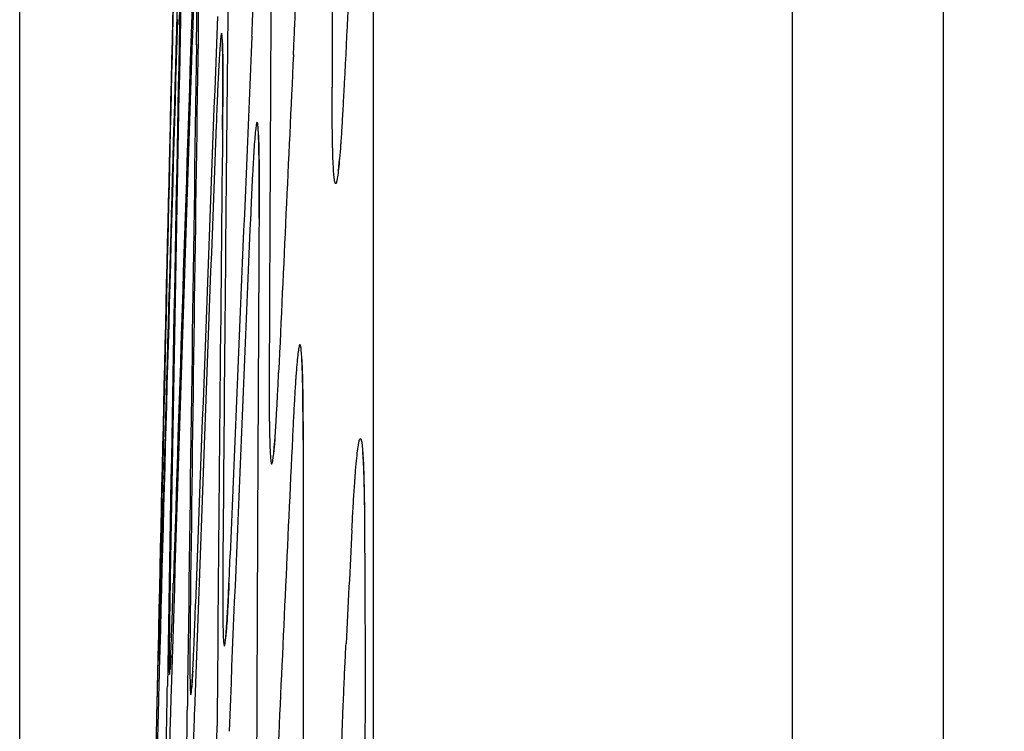
# Model space of a CAD drawing. Units: inches. Extents: x 0 to 6887, y 0 to 4912.
# Drawn here: x 2225 to 2243, y 2448 to 2461 of the extents above; entities that cross this region are included whole.
import ezdxf

# ---------------------------------------------------------------- set-up
doc = ezdxf.new("R2010")
doc.units = ezdxf.units.IN
doc.header["$MEASUREMENT"] = 0
doc.header["$PDMODE"] = 34
doc.header["$PDSIZE"] = 50
doc.layers.add('LG-DIM', color=7, linetype='Continuous')
doc.layers.add('LG-Product', color=3, linetype='Continuous')
doc.styles.add('GHS', font='Dotum.ttf')
doc.dimstyles.new('LG_DIM', dxfattribs={"dimtxt": 50, "dimasz": 40, "dimexe": 5, "dimexo": 20, "dimgap": 20, "dimtad": 1, "dimdec": 0, "dimzin": 0, "dimdsep": 46, "dimtxsty": 'GHS', "dimcen": 0.09, "dimclrd": 7, "dimclre": 7, "dimadec": 0, "dimazin": 0, "dimtfac": 1, "dimtdec": 0, "dimtofl": 0, "dimtmove": 0, "dimatfit": 0, "dimfxl": 30, "dimtolj": 1, "dimtzin": 0, "dimarcsym": 0})

# ---------------------------------------------------------------- blocks, each defined once
blk = doc.blocks.new('*D8')
at = {"layer": 'Defpoints', "color": 0, "transparency": 16777216}
for p in [(2554.531, 3044.701), (2224.542, 2221.353), (2554.531, 2221.353)]:
    blk.add_point(p, dxfattribs=at)
at = {"layer": 'LG-DIM', "color": 7, "lineweight": -2, "transparency": 16777216}
for p, q in [((2224.542, 2241.353), (2224.542, 3049.701)), ((2554.531, 2241.353), (2554.531, 3049.701)), ((2264.542, 3044.701), (2514.531, 3044.701))]:
    blk.add_line(p, q, dxfattribs=at)
at = {"layer": 'LG-DIM', "color": 7, "transparency": 16777216}
for points in [[(2264.542, 3051.368), (2264.542, 3038.035), (2224.542, 3044.701)], [(2514.531, 3051.368), (2514.531, 3038.035), (2554.531, 3044.701)]]:
    blk.add_solid(points, dxfattribs=at)
at = {"layer": 'LG-DIM', "color": 0, "transparency": 16777216, "insert": (2389.536, 3089.735), "char_height": 50, "attachment_point": 5, "style": 'GHS'}
blk.add_mtext('\\A1;330', dxfattribs=at)

msp = doc.modelspace()

# ---------------------------------------------------------------- linework, layer by layer
at = {"layer": 'LG-Product'}
for p, q in [((2241.643, 2656.244), (2241.643, 1806.756)), ((2238.845, 2653.764), (2238.845, 1930.319)), ((2231.097, 2409.355), (2231.097, 2528.631))]:
    msp.add_line(p, q, dxfattribs=at)
for centre, major_axis, ratio, start_param, end_param in [((11502.611, 2461.351), (-9272.283, 0), 0.71325, 6.282972, 6.283399), ((11502.611, 2225.829), (9278.077, 0), 0.700909, 3.10517, 3.105599), ((11502.611, 2348.969), (-9276.566, 0), 0.71325, 6.266062, 6.267732), ((11502.611, 2329.485), (-9277.063, 0), 0.700909, 6.262805, 6.264477), ((11502.611, 2370.148), (-9275.971, 0), 0.71325, 6.269319, 6.270988), ((11502.611, 2349.639), (9276.602, 0), 0.700909, 3.124378, 3.126231), ((11502.611, 2307.933), (-9277.461, 0), 0.700909, 6.259549, 6.261221), ((11502.611, 2347.595), (9276.602, 0), 0.71325, 3.124381, 3.126233), ((11502.611, 2391.327), (-9275.278, 0), 0.71325, 6.272576, 6.274245), ((11502.611, 2328.088), (9277.092, 0), 0.700909, 3.121121, 3.122974), ((11502.611, 2286.381), (-9277.761, 0), 0.700909, 6.256291, 6.257964), ((11502.611, 2368.774), (9276.013, 0), 0.71325, 3.127637, 3.12949), ((11502.611, 2413.137), (-9274.46, 0), 0.71325, 6.27593, 6.277406), ((11502.611, 2306.536), (9277.484, 0), 0.700909, 3.117864, 3.119717), ((11502.611, 2265.472), (-9277.958, 0), 0.700909, 6.253131, 6.254609), ((11502.611, 2389.953), (9275.326, 0), 0.71325, 3.130894, 3.132747), ((11502.611, 2436.174), (-9273.484, 0), 0.71325, 6.279476, 6.28038), ((11502.611, 2245.811), (-9278.059, 0), 0.700909, 6.250159, 6.251065), ((11502.611, 2284.377), (9277.784, 0), 0.700909, 3.114699, 3.116368), ((11502.611, 2410.536), (9274.563, 0), 0.71325, 3.134243, 3.135913), ((11502.611, 2262.183), (9277.981, 0), 0.700909, 3.111538, 3.113014), ((11502.611, 2431.084), (9273.71, 0), 0.71325, 3.137598, 3.139073), ((11502.611, 2238.74), (9278.075, 0), 0.700909, 3.108569, 3.109473), ((11502.611, 2450.404), (9272.822, 0), 0.71325, 3.141139, 3.142046), ((11502.611, 2215.261), (-9278.052, 0), 0.700909, 6.246814, 6.247138), ((11502.611, 2472.144), (-9271.726, 0), 0.71325, 0.0031, 0.003421)]:
    msp.add_ellipse(centre, major_axis=major_axis, ratio=ratio, start_param=start_param, end_param=end_param, dxfattribs=at)
for points, knots in [([(2228.608, 2469.541), (2228.602, 2469.406), (2228.596, 2469.264), (2228.585, 2468.968), (2228.579, 2468.813), (2228.571, 2468.571), (2228.568, 2468.489), (2228.564, 2468.364), (2228.562, 2468.321), (2228.559, 2468.236), (2228.558, 2468.193), (2228.551, 2467.978), (2228.545, 2467.802), (2228.534, 2467.445), (2228.522, 2467.08), (2228.511, 2466.703), (2228.505, 2466.464), (2228.503, 2466.416), (2228.501, 2466.319), (2228.499, 2466.271), (2228.495, 2466.126), (2228.493, 2466.029), (2228.485, 2465.738), (2228.475, 2465.351), (2228.465, 2464.963), (2228.458, 2464.672), (2228.456, 2464.575), (2228.453, 2464.43), (2228.451, 2464.381), (2228.449, 2464.284), (2228.448, 2464.236), (2228.443, 2463.995), (2228.435, 2463.616), (2228.427, 2463.248), (2228.422, 2462.977), (2228.42, 2462.887), (2228.418, 2462.754), (2228.417, 2462.709), (2228.416, 2462.621), (2228.415, 2462.577), (2228.411, 2462.359), (2228.408, 2462.191), (2228.403, 2461.867), (2228.401, 2461.71), (2228.397, 2461.41), (2228.396, 2461.266), (2228.394, 2461.129)], [0, 0, 0, 0, 0.0625, 0.0625, 0.125, 0.125, 0.15625, 0.15625, 0.171875, 0.171875, 0.1875, 0.1875, 0.25, 0.25, 0.3125, 0.375, 0.375, 0.390625, 0.390625, 0.40625, 0.40625, 0.4375, 0.4375, 0.5, 0.5625, 0.5625, 0.59375, 0.59375, 0.609375, 0.609375, 0.625, 0.625, 0.6875, 0.75, 0.75, 0.78125, 0.78125, 0.796875, 0.796875, 0.8125, 0.8125, 0.875, 0.875, 0.9375, 0.9375, 1, 1, 1, 1]), ([(2228.843, 2460.885), (2228.849, 2461.02), (2228.854, 2461.162), (2228.866, 2461.459), (2228.872, 2461.613), (2228.881, 2461.855), (2228.884, 2461.937), (2228.889, 2462.063), (2228.89, 2462.105), (2228.893, 2462.19), (2228.895, 2462.233), (2228.902, 2462.448), (2228.908, 2462.624), (2228.92, 2462.982), (2228.931, 2463.346), (2228.942, 2463.723), (2228.949, 2463.962), (2228.95, 2464.011), (2228.953, 2464.107), (2228.955, 2464.156), (2228.959, 2464.301), (2228.961, 2464.398), (2228.969, 2464.688), (2228.979, 2465.076), (2228.989, 2465.464), (2228.996, 2465.755), (2228.998, 2465.852), (2229.001, 2465.997), (2229.002, 2466.046), (2229.004, 2466.143), (2229.006, 2466.191), (2229.011, 2466.432), (2229.019, 2466.811), (2229.026, 2467.179), (2229.031, 2467.45), (2229.033, 2467.54), (2229.035, 2467.674), (2229.036, 2467.718), (2229.037, 2467.806), (2229.038, 2467.85), (2229.041, 2468.068), (2229.044, 2468.236), (2229.048, 2468.561), (2229.05, 2468.717), (2229.054, 2469.017), (2229.055, 2469.161), (2229.056, 2469.299)], [0, 0, 0, 0, 0.0625, 0.0625, 0.125, 0.125, 0.15625, 0.15625, 0.171875, 0.171875, 0.1875, 0.1875, 0.25, 0.25, 0.3125, 0.375, 0.375, 0.390625, 0.390625, 0.40625, 0.40625, 0.4375, 0.4375, 0.5, 0.5625, 0.5625, 0.59375, 0.59375, 0.609375, 0.609375, 0.625, 0.625, 0.6875, 0.75, 0.75, 0.78125, 0.78125, 0.796875, 0.796875, 0.8125, 0.8125, 0.875, 0.875, 0.9375, 0.9375, 1, 1, 1, 1]), ([(2229.404, 2469.135), (2229.398, 2469), (2229.391, 2468.858), (2229.379, 2468.561), (2229.373, 2468.406), (2229.363, 2468.163), (2229.36, 2468.081), (2229.355, 2467.955), (2229.354, 2467.912), (2229.35, 2467.827), (2229.349, 2467.784), (2229.341, 2467.568), (2229.335, 2467.392), (2229.323, 2467.033), (2229.311, 2466.668), (2229.3, 2466.29), (2229.293, 2466.05), (2229.291, 2466.001), (2229.289, 2465.904), (2229.287, 2465.856), (2229.283, 2465.71), (2229.28, 2465.613), (2229.272, 2465.322), (2229.262, 2464.933), (2229.253, 2464.545), (2229.246, 2464.253), (2229.244, 2464.156), (2229.24, 2464.01), (2229.239, 2463.961), (2229.237, 2463.864), (2229.236, 2463.816), (2229.231, 2463.575), (2229.223, 2463.195), (2229.217, 2462.826), (2229.212, 2462.554), (2229.21, 2462.465), (2229.208, 2462.331), (2229.208, 2462.287), (2229.206, 2462.198), (2229.206, 2462.154), (2229.202, 2461.936), (2229.2, 2461.768), (2229.196, 2461.444), (2229.195, 2461.288), (2229.192, 2460.988), (2229.191, 2460.844), (2229.191, 2460.707)], [0, 0, 0, 0, 0.0625, 0.0625, 0.125, 0.125, 0.15625, 0.15625, 0.171875, 0.171875, 0.1875, 0.1875, 0.25, 0.25, 0.3125, 0.375, 0.375, 0.390625, 0.390625, 0.40625, 0.40625, 0.4375, 0.4375, 0.5, 0.5625, 0.5625, 0.59375, 0.59375, 0.609375, 0.609375, 0.625, 0.625, 0.6875, 0.75, 0.75, 0.78125, 0.78125, 0.796875, 0.796875, 0.8125, 0.8125, 0.875, 0.875, 0.9375, 0.9375, 1, 1, 1, 1]), ([(2229.612, 2460.545), (2229.618, 2460.68), (2229.625, 2460.823), (2229.638, 2461.12), (2229.644, 2461.275), (2229.654, 2461.517), (2229.657, 2461.6), (2229.662, 2461.726), (2229.663, 2461.768), (2229.667, 2461.853), (2229.668, 2461.896), (2229.676, 2462.112), (2229.682, 2462.289), (2229.695, 2462.648), (2229.707, 2463.013), (2229.718, 2463.391), (2229.725, 2463.631), (2229.727, 2463.679), (2229.729, 2463.776), (2229.731, 2463.825), (2229.735, 2463.97), (2229.738, 2464.068), (2229.746, 2464.359), (2229.756, 2464.747), (2229.765, 2465.136), (2229.772, 2465.428), (2229.774, 2465.525), (2229.778, 2465.671), (2229.779, 2465.72), (2229.781, 2465.817), (2229.782, 2465.865), (2229.787, 2466.107), (2229.795, 2466.487), (2229.801, 2466.855), (2229.806, 2467.127), (2229.807, 2467.217), (2229.809, 2467.351), (2229.81, 2467.395), (2229.811, 2467.484), (2229.812, 2467.528), (2229.815, 2467.746), (2229.817, 2467.914), (2229.82, 2468.238), (2229.822, 2468.394), (2229.824, 2468.694), (2229.825, 2468.838), (2229.825, 2468.975)], [0, 0, 0, 0, 0.0625, 0.0625, 0.125, 0.125, 0.15625, 0.15625, 0.171875, 0.171875, 0.1875, 0.1875, 0.25, 0.25, 0.3125, 0.375, 0.375, 0.390625, 0.390625, 0.40625, 0.40625, 0.4375, 0.4375, 0.5, 0.5625, 0.5625, 0.59375, 0.59375, 0.609375, 0.609375, 0.625, 0.625, 0.6875, 0.75, 0.75, 0.78125, 0.78125, 0.796875, 0.796875, 0.8125, 0.8125, 0.875, 0.875, 0.9375, 0.9375, 1, 1, 1, 1]), ([(2227.501, 2461.101), (2227.504, 2461.245), (2227.507, 2461.38), (2227.511, 2461.635), (2227.513, 2461.753), (2227.516, 2461.919), (2227.517, 2461.973), (2227.519, 2462.05), (2227.519, 2462.075), (2227.52, 2462.124), (2227.52, 2462.148), (2227.522, 2462.265), (2227.523, 2462.349), (2227.525, 2462.498), (2227.526, 2462.625), (2227.527, 2462.719), (2227.527, 2462.757)], [0, 0, 0, 0, 0.168428, 0.168428, 0.336856, 0.336856, 0.42107, 0.42107, 0.463177, 0.463177, 0.505284, 0.505284, 0.673712, 0.673712, 0.84214, 1, 1, 1, 1]), ([(2227.827, 2462.429), (2227.827, 2462.434), (2227.826, 2462.438), (2227.826, 2462.458), (2227.825, 2462.471), (2227.823, 2462.501), (2227.82, 2462.524), (2227.816, 2462.51), (2227.813, 2462.485), (2227.811, 2462.475), (2227.809, 2462.449), (2227.808, 2462.434), (2227.804, 2462.382), (2227.798, 2462.294), (2227.791, 2462.17), (2227.786, 2462.063), (2227.785, 2462.025), (2227.782, 2461.965), (2227.781, 2461.944), (2227.779, 2461.901), (2227.778, 2461.879), (2227.773, 2461.766), (2227.769, 2461.668), (2227.761, 2461.454), (2227.757, 2461.339), (2227.748, 2461.092), (2227.743, 2460.96), (2227.739, 2460.819)], [0, 0, 0, 0, 0.016055, 0.016055, 0.067842, 0.067842, 0.171415, 0.274988, 0.274988, 0.326774, 0.326774, 0.378561, 0.378561, 0.482134, 0.585707, 0.585707, 0.637494, 0.637494, 0.663387, 0.663387, 0.689281, 0.689281, 0.792854, 0.792854, 0.896427, 0.896427, 1, 1, 1, 1]), ([(2227.816, 2460.728), (2227.818, 2460.872), (2227.82, 2461.008), (2227.823, 2461.262), (2227.825, 2461.381), (2227.827, 2461.547), (2227.827, 2461.6), (2227.828, 2461.677), (2227.828, 2461.702), (2227.828, 2461.751), (2227.829, 2461.775), (2227.829, 2461.892), (2227.83, 2461.976), (2227.83, 2462.125), (2227.83, 2462.237), (2227.829, 2462.323), (2227.828, 2462.354)], [0, 0, 0, 0, 0.175423, 0.175423, 0.350846, 0.350846, 0.438558, 0.438558, 0.482414, 0.482414, 0.526269, 0.526269, 0.701692, 0.701692, 0.877115, 1, 1, 1, 1]), ([(2228.298, 2459.153), (2228.299, 2459.297), (2228.301, 2459.432), (2228.303, 2459.686), (2228.303, 2459.805), (2228.304, 2459.971), (2228.304, 2460.024), (2228.304, 2460.101), (2228.304, 2460.126), (2228.304, 2460.176), (2228.304, 2460.2), (2228.304, 2460.317), (2228.304, 2460.4), (2228.302, 2460.55), (2228.3, 2460.681), (2228.297, 2460.777), (2228.295, 2460.826), (2228.294, 2460.835), (2228.294, 2460.852), (2228.293, 2460.86), (2228.292, 2460.882), (2228.29, 2460.895), (2228.287, 2460.926), (2228.282, 2460.948), (2228.276, 2460.934), (2228.272, 2460.91), (2228.27, 2460.899), (2228.267, 2460.874), (2228.265, 2460.859), (2228.26, 2460.806), (2228.252, 2460.718), (2228.244, 2460.595), (2228.238, 2460.488), (2228.236, 2460.45), (2228.232, 2460.389), (2228.231, 2460.368), (2228.229, 2460.326), (2228.228, 2460.303), (2228.222, 2460.191), (2228.217, 2460.092), (2228.207, 2459.879), (2228.202, 2459.763), (2228.192, 2459.516), (2228.187, 2459.384), (2228.182, 2459.243)], [0, 0, 0, 0, 0.0625, 0.0625, 0.125, 0.125, 0.15625, 0.15625, 0.171875, 0.171875, 0.1875, 0.1875, 0.25, 0.25, 0.3125, 0.375, 0.375, 0.390625, 0.390625, 0.40625, 0.40625, 0.4375, 0.4375, 0.5, 0.5625, 0.5625, 0.59375, 0.59375, 0.625, 0.625, 0.6875, 0.75, 0.75, 0.78125, 0.78125, 0.796875, 0.796875, 0.8125, 0.8125, 0.875, 0.875, 0.9375, 0.9375, 1, 1, 1, 1]), ([(2228.294, 2460.779), (2228.294, 2460.779), (2228.295, 2460.766), (2228.296, 2460.723), (2228.298, 2460.67)], [0, 0, 0, 0, 0.266318, 1, 1, 1, 1]), ([(2228.298, 2460.67), (2228.299, 2460.658), (2228.302, 2460.558), (2228.306, 2460.102), (2228.301, 2459.492), (2228.297, 2459.118)], [0, 0, 0, 0, 0.074161, 0.533936, 1, 1, 1, 1]), ([(2230.543, 2459.849), (2230.536, 2459.708), (2230.529, 2459.576), (2230.515, 2459.328), (2230.508, 2459.213), (2230.498, 2459.052), (2230.494, 2459.001), (2230.489, 2458.927), (2230.488, 2458.903), (2230.484, 2458.855), (2230.483, 2458.832), (2230.474, 2458.72), (2230.467, 2458.64), (2230.455, 2458.499), (2230.442, 2458.375), (2230.43, 2458.288), (2230.423, 2458.244), (2230.421, 2458.236), (2230.418, 2458.221), (2230.417, 2458.214), (2230.413, 2458.195), (2230.41, 2458.184), (2230.402, 2458.16), (2230.391, 2458.146), (2230.382, 2458.168), (2230.375, 2458.199), (2230.373, 2458.211), (2230.37, 2458.233), (2230.369, 2458.241), (2230.367, 2458.258), (2230.366, 2458.268), (2230.361, 2458.316), (2230.353, 2458.412), (2230.347, 2458.544), (2230.343, 2458.657), (2230.342, 2458.697), (2230.34, 2458.76), (2230.339, 2458.782), (2230.338, 2458.827), (2230.337, 2458.849), (2230.335, 2458.967), (2230.333, 2459.069), (2230.33, 2459.289), (2230.329, 2459.408), (2230.328, 2459.662), (2230.328, 2459.797), (2230.328, 2459.941)], [0, 0, 0, 0, 0.0625, 0.0625, 0.125, 0.125, 0.15625, 0.15625, 0.171875, 0.171875, 0.1875, 0.1875, 0.25, 0.25, 0.3125, 0.375, 0.375, 0.390625, 0.390625, 0.40625, 0.40625, 0.4375, 0.4375, 0.5, 0.5625, 0.5625, 0.59375, 0.59375, 0.609375, 0.609375, 0.625, 0.625, 0.6875, 0.75, 0.75, 0.78125, 0.78125, 0.796875, 0.796875, 0.8125, 0.8125, 0.875, 0.875, 0.9375, 0.9375, 1, 1, 1, 1]), ([(2228.975, 2457.507), (2228.976, 2457.651), (2228.977, 2457.786), (2228.977, 2458.04), (2228.977, 2458.159), (2228.977, 2458.325), (2228.976, 2458.378), (2228.976, 2458.455), (2228.976, 2458.48), (2228.975, 2458.529), (2228.975, 2458.553), (2228.974, 2458.67), (2228.973, 2458.754), (2228.969, 2458.904), (2228.966, 2459.035), (2228.961, 2459.131), (2228.958, 2459.179), (2228.957, 2459.189), (2228.956, 2459.206), (2228.955, 2459.214), (2228.953, 2459.236), (2228.951, 2459.249), (2228.947, 2459.279), (2228.94, 2459.302), (2228.932, 2459.288), (2228.926, 2459.263), (2228.924, 2459.253), (2228.92, 2459.227), (2228.918, 2459.212), (2228.911, 2459.16), (2228.902, 2459.072), (2228.892, 2458.948), (2228.884, 2458.841), (2228.882, 2458.803), (2228.878, 2458.743), (2228.877, 2458.722), (2228.874, 2458.679), (2228.873, 2458.657), (2228.866, 2458.544), (2228.86, 2458.446), (2228.849, 2458.232), (2228.843, 2458.117), (2228.832, 2457.87), (2228.826, 2457.738), (2228.82, 2457.597)], [0, 0, 0, 0, 0.0625, 0.0625, 0.125, 0.125, 0.15625, 0.15625, 0.171875, 0.171875, 0.1875, 0.1875, 0.25, 0.25, 0.3125, 0.375, 0.375, 0.390625, 0.390625, 0.40625, 0.40625, 0.4375, 0.4375, 0.5, 0.5625, 0.5625, 0.59375, 0.59375, 0.625, 0.625, 0.6875, 0.75, 0.75, 0.78125, 0.78125, 0.796875, 0.796875, 0.8125, 0.8125, 0.875, 0.875, 0.9375, 0.9375, 1, 1, 1, 1]), ([(2228.958, 2459.1), (2228.958, 2459.1), (2228.959, 2459.095), (2228.96, 2459.066), (2228.964, 2459.012)], [0, 0, 0, 0, 0.125703, 1, 1, 1, 1]), ([(2228.964, 2459.012), (2228.964, 2459.012), (2228.967, 2458.952), (2228.977, 2458.549), (2228.978, 2457.962), (2228.975, 2457.522), (2228.975, 2457.487)], [0, 0, 0, 0, 0.003608, 0.418186, 0.953744, 1, 1, 1, 1]), ([(2230.46, 2458.599), (2230.45, 2458.503), (2230.443, 2458.422), (2230.436, 2458.39), (2230.436, 2458.39)], [0, 0, 0, 0, 0.698776, 1, 1, 1, 1]), ([(2229.79, 2453.402), (2229.79, 2453.545), (2229.79, 2453.68), (2229.789, 2453.933), (2229.788, 2454.051), (2229.786, 2454.216), (2229.785, 2454.269), (2229.784, 2454.345), (2229.784, 2454.37), (2229.783, 2454.419), (2229.783, 2454.443), (2229.78, 2454.559), (2229.778, 2454.642), (2229.773, 2454.79), (2229.768, 2454.92), (2229.761, 2455.014), (2229.757, 2455.062), (2229.756, 2455.071), (2229.754, 2455.087), (2229.753, 2455.095), (2229.75, 2455.117), (2229.748, 2455.129), (2229.742, 2455.159), (2229.733, 2455.179), (2229.724, 2455.164), (2229.717, 2455.138), (2229.714, 2455.128), (2229.71, 2455.108), (2229.709, 2455.101), (2229.706, 2455.085), (2229.705, 2455.077), (2229.698, 2455.032), (2229.688, 2454.943), (2229.676, 2454.817), (2229.667, 2454.709), (2229.664, 2454.671), (2229.66, 2454.61), (2229.658, 2454.589), (2229.655, 2454.546), (2229.653, 2454.523), (2229.646, 2454.41), (2229.633, 2454.211), (2229.621, 2453.98), (2229.608, 2453.731), (2229.601, 2453.599), (2229.595, 2453.457)], [0, 0, 0, 0, 0.0625, 0.0625, 0.125, 0.125, 0.15625, 0.15625, 0.171875, 0.171875, 0.1875, 0.1875, 0.25, 0.25, 0.3125, 0.375, 0.375, 0.390625, 0.390625, 0.40625, 0.40625, 0.4375, 0.4375, 0.5, 0.5625, 0.5625, 0.59375, 0.59375, 0.609375, 0.609375, 0.625, 0.625, 0.6875, 0.75, 0.75, 0.78125, 0.78125, 0.796875, 0.796875, 0.8125, 0.8125, 0.875, 0.9375, 0.9375, 1, 1, 1, 1]), ([(2229.76, 2454.948), (2229.76, 2454.948), (2229.761, 2454.941), (2229.77, 2454.828), (2229.785, 2454.397), (2229.79, 2453.725), (2229.789, 2453.246), (2229.789, 2453.165)], [0, 0, 0, 0, 0.026289, 0.188956, 0.507356, 0.919386, 1, 1, 1, 1]), ([(2229.163, 2454.729), (2229.163, 2454.586), (2229.162, 2454.451), (2229.163, 2454.199), (2229.163, 2454.081), (2229.164, 2453.917), (2229.164, 2453.864), (2229.165, 2453.787), (2229.165, 2453.763), (2229.166, 2453.714), (2229.166, 2453.69), (2229.168, 2453.574), (2229.17, 2453.491), (2229.173, 2453.343), (2229.178, 2453.213), (2229.183, 2453.119), (2229.187, 2453.071), (2229.188, 2453.062), (2229.19, 2453.045), (2229.191, 2453.037), (2229.193, 2453.015), (2229.195, 2453.003), (2229.2, 2452.973), (2229.208, 2452.951), (2229.216, 2452.966), (2229.223, 2452.991), (2229.225, 2453.001), (2229.229, 2453.02), (2229.23, 2453.027), (2229.232, 2453.043), (2229.234, 2453.051), (2229.24, 2453.095), (2229.25, 2453.183), (2229.26, 2453.307), (2229.269, 2453.413), (2229.272, 2453.451), (2229.276, 2453.512), (2229.277, 2453.532), (2229.28, 2453.575), (2229.282, 2453.597), (2229.289, 2453.71), (2229.295, 2453.808), (2229.307, 2454.021), (2229.313, 2454.136), (2229.325, 2454.382), (2229.332, 2454.514), (2229.338, 2454.654)], [0, 0, 0, 0, 0.0625, 0.0625, 0.125, 0.125, 0.15625, 0.15625, 0.171875, 0.171875, 0.1875, 0.1875, 0.25, 0.25, 0.3125, 0.375, 0.375, 0.390625, 0.390625, 0.40625, 0.40625, 0.4375, 0.4375, 0.5, 0.5625, 0.5625, 0.59375, 0.59375, 0.609375, 0.609375, 0.625, 0.625, 0.6875, 0.75, 0.75, 0.78125, 0.78125, 0.796875, 0.796875, 0.8125, 0.8125, 0.875, 0.875, 0.9375, 0.9375, 1, 1, 1, 1]), ([(2229.267, 2453.418), (2229.256, 2453.298), (2229.249, 2453.204), (2229.242, 2453.166), (2229.242, 2453.166)], [0, 0, 0, 0, 0.733064, 1, 1, 1, 1]), ([(2230.695, 2451.736), (2230.702, 2451.877), (2230.709, 2452.009), (2230.723, 2452.256), (2230.73, 2452.372), (2230.741, 2452.533), (2230.745, 2452.584), (2230.75, 2452.658), (2230.752, 2452.682), (2230.755, 2452.73), (2230.757, 2452.753), (2230.766, 2452.865), (2230.772, 2452.945), (2230.786, 2453.087), (2230.799, 2453.21), (2230.812, 2453.298), (2230.82, 2453.342), (2230.821, 2453.35), (2230.824, 2453.365), (2230.826, 2453.372), (2230.83, 2453.391), (2230.833, 2453.402), (2230.842, 2453.426), (2230.853, 2453.441), (2230.864, 2453.418), (2230.871, 2453.388), (2230.874, 2453.376), (2230.877, 2453.353), (2230.879, 2453.345), (2230.881, 2453.328), (2230.882, 2453.319), (2230.888, 2453.27), (2230.896, 2453.174), (2230.903, 2453.043), (2230.908, 2452.93), (2230.91, 2452.89), (2230.912, 2452.827), (2230.913, 2452.805), (2230.914, 2452.76), (2230.915, 2452.737), (2230.918, 2452.62), (2230.921, 2452.518), (2230.924, 2452.297), (2230.926, 2452.179), (2230.928, 2451.925), (2230.929, 2451.79), (2230.93, 2451.646)], [0, 0, 0, 0, 0.0625, 0.0625, 0.125, 0.125, 0.15625, 0.15625, 0.171875, 0.171875, 0.1875, 0.1875, 0.25, 0.25, 0.3125, 0.375, 0.375, 0.390625, 0.390625, 0.40625, 0.40625, 0.4375, 0.4375, 0.5, 0.5625, 0.5625, 0.59375, 0.59375, 0.609375, 0.609375, 0.625, 0.625, 0.6875, 0.75, 0.75, 0.78125, 0.78125, 0.796875, 0.796875, 0.8125, 0.8125, 0.875, 0.875, 0.9375, 0.9375, 1, 1, 1, 1]), ([(2230.888, 2453.18), (2230.888, 2453.18), (2230.895, 2453.128), (2230.911, 2452.865), (2230.92, 2452.477), (2230.923, 2452.2)], [0, 0, 0, 0, 0.165935, 0.527955, 1, 1, 1, 1]), ([(2228.305, 2451.369), (2228.304, 2451.226), (2228.303, 2451.09), (2228.302, 2450.836), (2228.301, 2450.717), (2228.301, 2450.551), (2228.301, 2450.498), (2228.302, 2450.421), (2228.302, 2450.396), (2228.302, 2450.347), (2228.302, 2450.323), (2228.303, 2450.206), (2228.304, 2450.122), (2228.306, 2449.973), (2228.309, 2449.842), (2228.312, 2449.746), (2228.315, 2449.697), (2228.316, 2449.688), (2228.317, 2449.671), (2228.317, 2449.663), (2228.319, 2449.64), (2228.321, 2449.628), (2228.325, 2449.597), (2228.33, 2449.575), (2228.337, 2449.589), (2228.342, 2449.613), (2228.344, 2449.623), (2228.348, 2449.649), (2228.35, 2449.664), (2228.356, 2449.716), (2228.364, 2449.804), (2228.373, 2449.928), (2228.38, 2450.034), (2228.383, 2450.072), (2228.386, 2450.133), (2228.388, 2450.154), (2228.39, 2450.196), (2228.391, 2450.218), (2228.398, 2450.331), (2228.403, 2450.43), (2228.413, 2450.643), (2228.419, 2450.758), (2228.43, 2451.005), (2228.435, 2451.137), (2228.441, 2451.278)], [0, 0, 0, 0, 0.0625, 0.0625, 0.125, 0.125, 0.15625, 0.15625, 0.171875, 0.171875, 0.1875, 0.1875, 0.25, 0.25, 0.3125, 0.375, 0.375, 0.390625, 0.390625, 0.40625, 0.40625, 0.4375, 0.4375, 0.5, 0.5625, 0.5625, 0.59375, 0.59375, 0.625, 0.625, 0.6875, 0.75, 0.75, 0.78125, 0.78125, 0.796875, 0.796875, 0.8125, 0.8125, 0.875, 0.875, 0.9375, 0.9375, 1, 1, 1, 1]), ([(2227.152, 2451.214), (2227.149, 2451.071), (2227.146, 2450.935), (2227.141, 2450.681), (2227.138, 2450.562), (2227.135, 2450.397), (2227.134, 2450.343), (2227.132, 2450.266), (2227.132, 2450.241), (2227.131, 2450.192), (2227.13, 2450.168), (2227.128, 2450.051), (2227.126, 2449.967), (2227.124, 2449.818), (2227.121, 2449.687), (2227.12, 2449.591), (2227.119, 2449.542), (2227.119, 2449.533), (2227.119, 2449.516), (2227.119, 2449.508), (2227.119, 2449.486), (2227.119, 2449.473), (2227.119, 2449.442), (2227.119, 2449.42), (2227.121, 2449.434), (2227.122, 2449.458), (2227.122, 2449.469), (2227.123, 2449.494), (2227.124, 2449.509), (2227.126, 2449.561), (2227.129, 2449.649), (2227.133, 2449.773), (2227.136, 2449.88), (2227.138, 2449.918), (2227.139, 2449.978), (2227.14, 2449.999), (2227.141, 2450.042), (2227.142, 2450.064), (2227.145, 2450.177), (2227.148, 2450.275), (2227.154, 2450.489), (2227.157, 2450.604), (2227.164, 2450.851), (2227.167, 2450.983), (2227.171, 2451.124)], [0, 0, 0, 0, 0.0625, 0.0625, 0.125, 0.125, 0.15625, 0.15625, 0.171875, 0.171875, 0.1875, 0.1875, 0.25, 0.25, 0.3125, 0.375, 0.375, 0.390625, 0.390625, 0.40625, 0.40625, 0.4375, 0.4375, 0.5, 0.5625, 0.5625, 0.59375, 0.59375, 0.625, 0.625, 0.6875, 0.75, 0.75, 0.78125, 0.78125, 0.796875, 0.796875, 0.8125, 0.8125, 0.875, 0.875, 0.9375, 0.9375, 1, 1, 1, 1]), ([(2227.329, 2450.842), (2227.327, 2450.698), (2227.325, 2450.562), (2227.321, 2450.308), (2227.319, 2450.19), (2227.317, 2450.024), (2227.316, 2449.97), (2227.315, 2449.894), (2227.315, 2449.868), (2227.314, 2449.819), (2227.314, 2449.795), (2227.313, 2449.678), (2227.312, 2449.595), (2227.311, 2449.445), (2227.31, 2449.314), (2227.311, 2449.218), (2227.311, 2449.169), (2227.311, 2449.16), (2227.311, 2449.143), (2227.312, 2449.135), (2227.312, 2449.113), (2227.313, 2449.1), (2227.314, 2449.069), (2227.316, 2449.047), (2227.319, 2449.061), (2227.322, 2449.085), (2227.323, 2449.096), (2227.325, 2449.121), (2227.326, 2449.136), (2227.329, 2449.189), (2227.334, 2449.276), (2227.34, 2449.4), (2227.344, 2449.507), (2227.346, 2449.545), (2227.348, 2449.605), (2227.349, 2449.626), (2227.351, 2449.669), (2227.351, 2449.691), (2227.356, 2449.804), (2227.359, 2449.902), (2227.367, 2450.116), (2227.371, 2450.231), (2227.379, 2450.478), (2227.383, 2450.61), (2227.387, 2450.75)], [0, 0, 0, 0, 0.0625, 0.0625, 0.125, 0.125, 0.15625, 0.15625, 0.171875, 0.171875, 0.1875, 0.1875, 0.25, 0.25, 0.3125, 0.375, 0.375, 0.390625, 0.390625, 0.40625, 0.40625, 0.4375, 0.4375, 0.5, 0.5625, 0.5625, 0.59375, 0.59375, 0.625, 0.625, 0.6875, 0.75, 0.75, 0.78125, 0.78125, 0.796875, 0.796875, 0.8125, 0.8125, 0.875, 0.875, 0.9375, 0.9375, 1, 1, 1, 1]), ([(2228.417, 2450.748), (2228.405, 2450.49), (2228.384, 2450.062), (2228.363, 2449.805), (2228.356, 2449.759), (2228.356, 2449.759)], [0, 0, 0, 0, 0.427571, 0.882111, 1, 1, 1, 1]), ([(2227.704, 2450.469), (2227.702, 2450.325), (2227.7, 2450.19), (2227.698, 2449.936), (2227.697, 2449.817), (2227.695, 2449.651), (2227.695, 2449.598), (2227.695, 2449.521), (2227.695, 2449.496), (2227.694, 2449.446), (2227.694, 2449.422), (2227.694, 2449.306), (2227.694, 2449.222), (2227.695, 2449.072), (2227.696, 2448.941), (2227.698, 2448.845), (2227.7, 2448.797), (2227.7, 2448.787), (2227.701, 2448.77), (2227.701, 2448.762), (2227.702, 2448.74), (2227.703, 2448.727), (2227.706, 2448.697), (2227.71, 2448.674), (2227.715, 2448.688), (2227.719, 2448.712), (2227.72, 2448.723), (2227.723, 2448.748), (2227.724, 2448.763), (2227.729, 2448.816), (2227.736, 2448.903), (2227.743, 2449.027), (2227.749, 2449.134), (2227.751, 2449.172), (2227.754, 2449.232), (2227.755, 2449.253), (2227.757, 2449.296), (2227.758, 2449.318), (2227.763, 2449.431), (2227.768, 2449.529), (2227.776, 2449.743), (2227.781, 2449.858), (2227.791, 2450.105), (2227.795, 2450.237), (2227.8, 2450.377)], [0, 0, 0, 0, 0.0625, 0.0625, 0.125, 0.125, 0.15625, 0.15625, 0.171875, 0.171875, 0.1875, 0.1875, 0.25, 0.25, 0.3125, 0.375, 0.375, 0.390625, 0.390625, 0.40625, 0.40625, 0.4375, 0.4375, 0.5, 0.5625, 0.5625, 0.59375, 0.59375, 0.625, 0.625, 0.6875, 0.75, 0.75, 0.78125, 0.78125, 0.796875, 0.796875, 0.8125, 0.8125, 0.875, 0.875, 0.9375, 0.9375, 1, 1, 1, 1]), ([(2227.104, 2449.519), (2227.101, 2449.384), (2227.098, 2449.243), (2227.091, 2448.946), (2227.088, 2448.792), (2227.082, 2448.55), (2227.08, 2448.468), (2227.078, 2448.342), (2227.077, 2448.3), (2227.075, 2448.215), (2227.074, 2448.172), (2227.069, 2447.956), (2227.065, 2447.78), (2227.057, 2447.422), (2227.049, 2447.057), (2227.04, 2446.679), (2227.035, 2446.44), (2227.033, 2446.391), (2227.031, 2446.295), (2227.03, 2446.246), (2227.027, 2446.1), (2227.025, 2446.003), (2227.018, 2445.712), (2227.009, 2445.324), (2227, 2444.935), (2226.993, 2444.643), (2226.991, 2444.546), (2226.987, 2444.351), (2226.984, 2444.254), (2226.978, 2443.964), (2226.969, 2443.584), (2226.96, 2443.215), (2226.954, 2442.943), (2226.952, 2442.853), (2226.948, 2442.719), (2226.947, 2442.675), (2226.945, 2442.586), (2226.944, 2442.542), (2226.939, 2442.324), (2226.935, 2442.155), (2226.927, 2441.83), (2226.924, 2441.673), (2226.916, 2441.372), (2226.913, 2441.228), (2226.91, 2441.09)], [0, 0, 0, 0, 0.0625, 0.0625, 0.125, 0.125, 0.15625, 0.15625, 0.171875, 0.171875, 0.1875, 0.1875, 0.25, 0.25, 0.3125, 0.375, 0.375, 0.390625, 0.390625, 0.40625, 0.40625, 0.4375, 0.4375, 0.5, 0.5625, 0.5625, 0.59375, 0.59375, 0.625, 0.625, 0.6875, 0.75, 0.75, 0.78125, 0.78125, 0.796875, 0.796875, 0.8125, 0.8125, 0.875, 0.875, 0.9375, 0.9375, 1, 1, 1, 1]), ([(2230.39, 2441.22), (2230.389, 2441.357), (2230.389, 2441.502), (2230.389, 2441.802), (2230.389, 2441.959), (2230.39, 2442.204), (2230.391, 2442.287), (2230.392, 2442.414), (2230.392, 2442.457), (2230.393, 2442.543), (2230.393, 2442.586), (2230.395, 2442.803), (2230.397, 2442.98), (2230.401, 2443.341), (2230.406, 2443.707), (2230.412, 2444.086), (2230.417, 2444.326), (2230.418, 2444.375), (2230.419, 2444.471), (2230.42, 2444.52), (2230.423, 2444.666), (2230.425, 2444.763), (2230.431, 2445.054), (2230.44, 2445.441), (2230.449, 2445.829), (2230.457, 2446.119), (2230.459, 2446.216), (2230.463, 2446.361), (2230.465, 2446.409), (2230.467, 2446.506), (2230.469, 2446.554), (2230.476, 2446.794), (2230.487, 2447.172), (2230.499, 2447.537), (2230.508, 2447.807), (2230.512, 2447.896), (2230.516, 2448.028), (2230.518, 2448.072), (2230.521, 2448.159), (2230.523, 2448.203), (2230.531, 2448.419), (2230.538, 2448.585), (2230.551, 2448.906), (2230.558, 2449.06), (2230.572, 2449.355), (2230.579, 2449.497), (2230.586, 2449.632)], [0, 0, 0, 0, 0.0625, 0.0625, 0.125, 0.125, 0.15625, 0.15625, 0.171875, 0.171875, 0.1875, 0.1875, 0.25, 0.25, 0.3125, 0.375, 0.375, 0.390625, 0.390625, 0.40625, 0.40625, 0.4375, 0.4375, 0.5, 0.5625, 0.5625, 0.59375, 0.59375, 0.609375, 0.609375, 0.625, 0.625, 0.6875, 0.75, 0.75, 0.78125, 0.78125, 0.796875, 0.796875, 0.8125, 0.8125, 0.875, 0.875, 0.9375, 0.9375, 1, 1, 1, 1]), ([(2230.939, 2449.522), (2230.94, 2449.384), (2230.941, 2449.24), (2230.941, 2448.938), (2230.94, 2448.781), (2230.939, 2448.535), (2230.939, 2448.452), (2230.938, 2448.324), (2230.938, 2448.282), (2230.937, 2448.195), (2230.937, 2448.152), (2230.935, 2447.934), (2230.933, 2447.756), (2230.929, 2447.394), (2230.924, 2447.026), (2230.917, 2446.647), (2230.913, 2446.405), (2230.912, 2446.357), (2230.91, 2446.26), (2230.909, 2446.211), (2230.907, 2446.065), (2230.905, 2445.968), (2230.899, 2445.676), (2230.89, 2445.287), (2230.88, 2444.898), (2230.873, 2444.607), (2230.87, 2444.51), (2230.866, 2444.365), (2230.865, 2444.316), (2230.862, 2444.219), (2230.861, 2444.171), (2230.854, 2443.931), (2230.842, 2443.552), (2230.83, 2443.186), (2230.821, 2442.916), (2230.818, 2442.827), (2230.813, 2442.694), (2230.811, 2442.65), (2230.808, 2442.563), (2230.806, 2442.519), (2230.798, 2442.303), (2230.784, 2441.971), (2230.771, 2441.663), (2230.757, 2441.367), (2230.75, 2441.226), (2230.742, 2441.091)], [0, 0, 0, 0, 0.0625, 0.0625, 0.125, 0.125, 0.15625, 0.15625, 0.171875, 0.171875, 0.1875, 0.1875, 0.25, 0.25, 0.3125, 0.375, 0.375, 0.390625, 0.390625, 0.40625, 0.40625, 0.4375, 0.4375, 0.5, 0.5625, 0.5625, 0.59375, 0.59375, 0.609375, 0.609375, 0.625, 0.625, 0.6875, 0.75, 0.75, 0.78125, 0.78125, 0.796875, 0.796875, 0.8125, 0.8125, 0.875, 0.9375, 0.9375, 1, 1, 1, 1]), ([(2227.339, 2449.402), (2227.333, 2449.289), (2227.329, 2449.186), (2227.326, 2449.158), (2227.326, 2449.158)], [0, 0, 0, 0, 0.708941, 1, 1, 1, 1]), ([(2226.91, 2440.804), (2226.913, 2440.939), (2226.916, 2441.081), (2226.924, 2441.377), (2226.927, 2441.532), (2226.933, 2441.774), (2226.935, 2441.856), (2226.938, 2441.981), (2226.939, 2442.024), (2226.941, 2442.109), (2226.942, 2442.152), (2226.947, 2442.367), (2226.951, 2442.543), (2226.96, 2442.901), (2226.969, 2443.265), (2226.977, 2443.642), (2226.983, 2443.881), (2226.984, 2443.93), (2226.986, 2444.026), (2226.987, 2444.075), (2226.991, 2444.22), (2226.993, 2444.317), (2227, 2444.607), (2227.009, 2444.995), (2227.018, 2445.382), (2227.024, 2445.673), (2227.026, 2445.77), (2227.03, 2445.916), (2227.031, 2445.964), (2227.033, 2446.061), (2227.034, 2446.11), (2227.04, 2446.35), (2227.048, 2446.73), (2227.057, 2447.097), (2227.063, 2447.369), (2227.065, 2447.459), (2227.068, 2447.592), (2227.069, 2447.636), (2227.071, 2447.725), (2227.072, 2447.769), (2227.076, 2447.986), (2227.08, 2448.155), (2227.087, 2448.479), (2227.091, 2448.635), (2227.097, 2448.935), (2227.1, 2449.079), (2227.103, 2449.217)], [0, 0, 0, 0, 0.0625, 0.0625, 0.125, 0.125, 0.15625, 0.15625, 0.171875, 0.171875, 0.1875, 0.1875, 0.25, 0.25, 0.3125, 0.375, 0.375, 0.390625, 0.390625, 0.40625, 0.40625, 0.4375, 0.4375, 0.5, 0.5625, 0.5625, 0.59375, 0.59375, 0.609375, 0.609375, 0.625, 0.625, 0.6875, 0.75, 0.75, 0.78125, 0.78125, 0.796875, 0.796875, 0.8125, 0.8125, 0.875, 0.875, 0.9375, 0.9375, 1, 1, 1, 1]), ([(2227.127, 2449.146), (2227.123, 2449.011), (2227.119, 2448.87), (2227.112, 2448.574), (2227.108, 2448.419), (2227.102, 2448.177), (2227.1, 2448.095), (2227.096, 2447.97), (2227.095, 2447.927), (2227.093, 2447.842), (2227.092, 2447.799), (2227.087, 2447.583), (2227.082, 2447.407), (2227.074, 2447.049), (2227.065, 2446.684), (2227.056, 2446.307), (2227.05, 2446.067), (2227.049, 2446.019), (2227.047, 2445.922), (2227.046, 2445.873), (2227.042, 2445.728), (2227.04, 2445.631), (2227.033, 2445.339), (2227.024, 2444.951), (2227.015, 2444.562), (2227.008, 2444.27), (2227.006, 2444.173), (2227.002, 2443.979), (2227, 2443.881), (2226.993, 2443.592), (2226.985, 2443.211), (2226.977, 2442.842), (2226.971, 2442.57), (2226.969, 2442.48), (2226.966, 2442.346), (2226.965, 2442.302), (2226.963, 2442.213), (2226.962, 2442.169), (2226.958, 2441.951), (2226.954, 2441.782), (2226.947, 2441.457), (2226.944, 2441.3), (2226.938, 2440.999), (2226.935, 2440.855), (2226.933, 2440.717)], [0, 0, 0, 0, 0.0625, 0.0625, 0.125, 0.125, 0.15625, 0.15625, 0.171875, 0.171875, 0.1875, 0.1875, 0.25, 0.25, 0.3125, 0.375, 0.375, 0.390625, 0.390625, 0.40625, 0.40625, 0.4375, 0.4375, 0.5, 0.5625, 0.5625, 0.59375, 0.59375, 0.625, 0.625, 0.6875, 0.75, 0.75, 0.78125, 0.78125, 0.796875, 0.796875, 0.8125, 0.8125, 0.875, 0.875, 0.9375, 0.9375, 1, 1, 1, 1]), ([(2227.747, 2449.121), (2227.738, 2448.978), (2227.732, 2448.862), (2227.728, 2448.825), (2227.728, 2448.825)], [0, 0, 0, 0, 0.755367, 1, 1, 1, 1]), ([(2227.083, 2440.431), (2227.087, 2440.566), (2227.091, 2440.708), (2227.1, 2441.004), (2227.104, 2441.159), (2227.111, 2441.401), (2227.113, 2441.483), (2227.116, 2441.608), (2227.117, 2441.651), (2227.12, 2441.736), (2227.121, 2441.779), (2227.126, 2441.994), (2227.131, 2442.17), (2227.14, 2442.528), (2227.149, 2442.892), (2227.158, 2443.269), (2227.164, 2443.508), (2227.165, 2443.556), (2227.168, 2443.653), (2227.169, 2443.701), (2227.172, 2443.847), (2227.175, 2443.944), (2227.182, 2444.234), (2227.191, 2444.622), (2227.199, 2445.009), (2227.206, 2445.3), (2227.208, 2445.397), (2227.211, 2445.543), (2227.212, 2445.591), (2227.215, 2445.688), (2227.216, 2445.737), (2227.221, 2445.977), (2227.229, 2446.357), (2227.237, 2446.724), (2227.242, 2446.996), (2227.244, 2447.086), (2227.247, 2447.219), (2227.248, 2447.263), (2227.25, 2447.352), (2227.25, 2447.396), (2227.255, 2447.614), (2227.258, 2447.782), (2227.264, 2448.106), (2227.267, 2448.262), (2227.272, 2448.563), (2227.275, 2448.707), (2227.277, 2448.844)], [0, 0, 0, 0, 0.0625, 0.0625, 0.125, 0.125, 0.15625, 0.15625, 0.171875, 0.171875, 0.1875, 0.1875, 0.25, 0.25, 0.3125, 0.375, 0.375, 0.390625, 0.390625, 0.40625, 0.40625, 0.4375, 0.4375, 0.5, 0.5625, 0.5625, 0.59375, 0.59375, 0.609375, 0.609375, 0.625, 0.625, 0.6875, 0.75, 0.75, 0.78125, 0.78125, 0.796875, 0.796875, 0.8125, 0.8125, 0.875, 0.875, 0.9375, 0.9375, 1, 1, 1, 1]), ([(2227.347, 2448.773), (2227.342, 2448.638), (2227.338, 2448.497), (2227.329, 2448.201), (2227.325, 2448.046), (2227.318, 2447.804), (2227.316, 2447.722), (2227.312, 2447.597), (2227.311, 2447.554), (2227.308, 2447.469), (2227.307, 2447.426), (2227.301, 2447.211), (2227.297, 2447.035), (2227.287, 2446.676), (2227.278, 2446.311), (2227.268, 2445.934), (2227.262, 2445.694), (2227.261, 2445.646), (2227.259, 2445.549), (2227.258, 2445.5), (2227.254, 2445.355), (2227.252, 2445.258), (2227.245, 2444.967), (2227.236, 2444.578), (2227.227, 2444.189), (2227.221, 2443.898), (2227.218, 2443.801), (2227.214, 2443.606), (2227.212, 2443.509), (2227.206, 2443.219), (2227.198, 2442.839), (2227.19, 2442.47), (2227.185, 2442.197), (2227.183, 2442.107), (2227.181, 2441.974), (2227.18, 2441.929), (2227.178, 2441.841), (2227.177, 2441.797), (2227.173, 2441.578), (2227.17, 2441.409), (2227.164, 2441.084), (2227.162, 2440.927), (2227.157, 2440.626), (2227.154, 2440.482), (2227.152, 2440.344)], [0, 0, 0, 0, 0.0625, 0.0625, 0.125, 0.125, 0.15625, 0.15625, 0.171875, 0.171875, 0.1875, 0.1875, 0.25, 0.25, 0.3125, 0.375, 0.375, 0.390625, 0.390625, 0.40625, 0.40625, 0.4375, 0.4375, 0.5, 0.5625, 0.5625, 0.59375, 0.59375, 0.625, 0.625, 0.6875, 0.75, 0.75, 0.78125, 0.78125, 0.796875, 0.796875, 0.8125, 0.8125, 0.875, 0.875, 0.9375, 0.9375, 1, 1, 1, 1]), ([(2227.454, 2440.058), (2227.459, 2440.193), (2227.463, 2440.335), (2227.473, 2440.631), (2227.478, 2440.786), (2227.485, 2441.028), (2227.488, 2441.11), (2227.491, 2441.235), (2227.493, 2441.278), (2227.495, 2441.363), (2227.496, 2441.406), (2227.502, 2441.621), (2227.507, 2441.797), (2227.517, 2442.155), (2227.527, 2442.519), (2227.537, 2442.896), (2227.543, 2443.135), (2227.544, 2443.183), (2227.546, 2443.28), (2227.547, 2443.328), (2227.551, 2443.474), (2227.553, 2443.57), (2227.56, 2443.861), (2227.569, 2444.249), (2227.578, 2444.636), (2227.585, 2444.927), (2227.587, 2445.024), (2227.59, 2445.17), (2227.591, 2445.218), (2227.593, 2445.315), (2227.594, 2445.364), (2227.599, 2445.604), (2227.607, 2445.984), (2227.614, 2446.351), (2227.619, 2446.623), (2227.621, 2446.713), (2227.623, 2446.846), (2227.624, 2446.891), (2227.625, 2446.979), (2227.626, 2447.023), (2227.63, 2447.241), (2227.633, 2447.409), (2227.638, 2447.733), (2227.64, 2447.89), (2227.644, 2448.19), (2227.646, 2448.334), (2227.648, 2448.471)], [0, 0, 0, 0, 0.0625, 0.0625, 0.125, 0.125, 0.15625, 0.15625, 0.171875, 0.171875, 0.1875, 0.1875, 0.25, 0.25, 0.3125, 0.375, 0.375, 0.390625, 0.390625, 0.40625, 0.40625, 0.4375, 0.4375, 0.5, 0.5625, 0.5625, 0.59375, 0.59375, 0.609375, 0.609375, 0.625, 0.625, 0.6875, 0.75, 0.75, 0.78125, 0.78125, 0.796875, 0.796875, 0.8125, 0.8125, 0.875, 0.875, 0.9375, 0.9375, 1, 1, 1, 1]), ([(2227.778, 2448.39), (2227.773, 2448.255), (2227.768, 2448.113), (2227.758, 2447.817), (2227.753, 2447.663), (2227.745, 2447.421), (2227.743, 2447.339), (2227.739, 2447.213), (2227.738, 2447.171), (2227.735, 2447.086), (2227.734, 2447.043), (2227.727, 2446.827), (2227.722, 2446.651), (2227.712, 2446.293), (2227.702, 2445.928), (2227.692, 2445.551), (2227.686, 2445.311), (2227.685, 2445.263), (2227.682, 2445.166), (2227.681, 2445.117), (2227.678, 2444.972), (2227.675, 2444.875), (2227.668, 2444.583), (2227.659, 2444.195), (2227.65, 2443.806), (2227.644, 2443.515), (2227.642, 2443.417), (2227.638, 2443.223), (2227.636, 2443.125), (2227.63, 2442.836), (2227.622, 2442.455), (2227.615, 2442.086), (2227.61, 2441.814), (2227.609, 2441.724), (2227.606, 2441.59), (2227.606, 2441.546), (2227.604, 2441.457), (2227.603, 2441.413), (2227.6, 2441.195), (2227.597, 2441.026), (2227.593, 2440.701), (2227.59, 2440.544), (2227.587, 2440.243), (2227.585, 2440.099), (2227.584, 2439.961)], [0, 0, 0, 0, 0.0625, 0.0625, 0.125, 0.125, 0.15625, 0.15625, 0.171875, 0.171875, 0.1875, 0.1875, 0.25, 0.25, 0.3125, 0.375, 0.375, 0.390625, 0.390625, 0.40625, 0.40625, 0.4375, 0.4375, 0.5, 0.5625, 0.5625, 0.59375, 0.59375, 0.625, 0.625, 0.6875, 0.75, 0.75, 0.78125, 0.78125, 0.796875, 0.796875, 0.8125, 0.8125, 0.875, 0.875, 0.9375, 0.9375, 1, 1, 1, 1]), ([(2228.003, 2439.695), (2228.008, 2439.83), (2228.014, 2439.972), (2228.024, 2440.269), (2228.03, 2440.423), (2228.038, 2440.665), (2228.04, 2440.747), (2228.044, 2440.873), (2228.046, 2440.915), (2228.048, 2441), (2228.05, 2441.043), (2228.057, 2441.258), (2228.062, 2441.434), (2228.072, 2441.792), (2228.083, 2442.156), (2228.093, 2442.533), (2228.099, 2442.773), (2228.1, 2442.821), (2228.103, 2442.917), (2228.104, 2442.966), (2228.107, 2443.111), (2228.11, 2443.208), (2228.117, 2443.498), (2228.126, 2443.886), (2228.135, 2444.274), (2228.141, 2444.565), (2228.143, 2444.662), (2228.146, 2444.807), (2228.147, 2444.856), (2228.149, 2444.953), (2228.15, 2445.001), (2228.155, 2445.242), (2228.162, 2445.621), (2228.169, 2445.989), (2228.174, 2446.26), (2228.175, 2446.35), (2228.177, 2446.484), (2228.178, 2446.528), (2228.179, 2446.616), (2228.18, 2446.66), (2228.183, 2446.878), (2228.186, 2447.046), (2228.19, 2447.371), (2228.192, 2447.527), (2228.195, 2447.827), (2228.196, 2447.971), (2228.197, 2448.109)], [0, 0, 0, 0, 0.0625, 0.0625, 0.125, 0.125, 0.15625, 0.15625, 0.171875, 0.171875, 0.1875, 0.1875, 0.25, 0.25, 0.3125, 0.375, 0.375, 0.390625, 0.390625, 0.40625, 0.40625, 0.4375, 0.4375, 0.5, 0.5625, 0.5625, 0.59375, 0.59375, 0.609375, 0.609375, 0.625, 0.625, 0.6875, 0.75, 0.75, 0.78125, 0.78125, 0.796875, 0.796875, 0.8125, 0.8125, 0.875, 0.875, 0.9375, 0.9375, 1, 1, 1, 1])]:
    msp.add_open_spline(points, degree=3, knots=knots, dxfattribs=at)

# ---------------------------------------------------------------- dimensions: what is measured, and where the dimension line sits
at = {"layer": 'LG-DIM'}
dim = msp.add_linear_dim(base=(2554.531, 3044.701), p1=(2224.542, 2221.353), p2=(2554.531, 2221.353), dimstyle='LG_DIM', dxfattribs=at)
dim.commit()
dim.dimension.update_dxf_attribs({"geometry": '*D8', "text_midpoint": (2389.536, 3089.735)})

doc.saveas('drawing.dxf')
